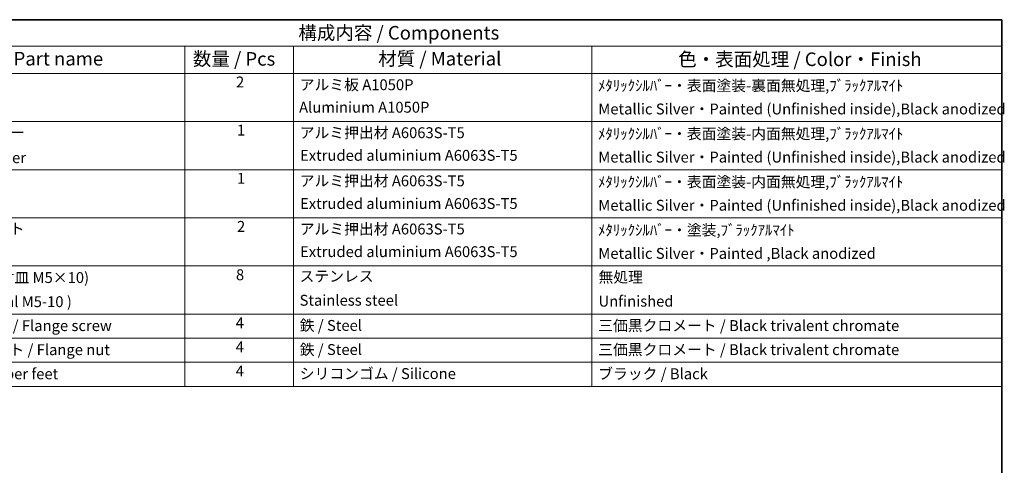
# Model space of a CAD drawing. Units: millimetres. Extents: x 0 to 7554, y 0 to 1124.
# Drawn here: x 630 to 1174, y 597 to 843 of the extents above; entities that cross this region are included whole.
import ezdxf

# ---------------------------------------------------------------- set-up
doc = ezdxf.new("R2010")
doc.units = ezdxf.units.MM
doc.layers.add('Border (ISO)', color=7, linetype='Continuous', lineweight=35)
doc.layers.add('Symbol (ISO)', color=7, linetype='Continuous', lineweight=18)
doc.styles.add('Note Text (TK)', font='MS PGothic.ttf')
doc.styles.add('Note Text (TK2)', font='MS PGothic.ttf')

# ---------------------------------------------------------------- blocks, each defined once
blk = doc.blocks.new('図面枠 tk図枠')
at = {"layer": 'Border (ISO)'}
for p, q in [((14.5, 289), (405.5, 289)), ((405.5, 289), (405.5, 8))]:
    blk.add_line(p, q, dxfattribs=at)
blk = doc.blocks.new('新構成内容 _ Components')
at = {"layer": 'Symbol (ISO)'}
for p, q in [((405.5, 297.87), (184.59, 297.87)), ((405.5, 297.87), (405.5, 293.03)), ((405.5, 293.03), (184.59, 293.03)), ((254.95, 293.03), (254.95, 287.99)), ((274.95, 293.03), (274.95, 287.99)), ((329.95, 293.03), (329.95, 287.99)), ((405.5, 293.03), (405.5, 287.99)), ((405.5, 287.99), (184.59, 287.99)), ((254.95, 287.99), (254.95, 230.36)), ((274.95, 287.99), (274.95, 230.36)), ((329.95, 287.99), (329.95, 230.36)), ((405.5, 287.99), (405.5, 230.36)), ((405.5, 279.12), (184.59, 279.12)), ((405.5, 270.26), (184.59, 270.26)), ((405.5, 261.39), (184.59, 261.39)), ((405.5, 252.53), (184.59, 252.53)), ((405.5, 243.66), (184.59, 243.66)), ((405.5, 239.23), (184.59, 239.23)), ((405.5, 234.79), (184.59, 234.79)), ((405.5, 230.36), (184.59, 230.36))]:
    blk.add_line(p, q, dxfattribs=at)
at = {"layer": 'Symbol (ISO)', "color": 7, "attachment_point": 7, "line_spacing_factor": 0.25}
for s, insert, char_height, style in [('構成内容 / Components', (275.86, 293.43), 2.5, 'Note Text (TK)'), ('名称 / Part name', (213.69, 288.66), 2.5, 'Note Text (TK)'), ('数量 / Pcs', (256.42, 288.63), 2.5, 'Note Text (TK)'), ('材質 / Material', (290.57, 288.67), 2.5, 'Note Text (TK)'), ('色・表面処理 / Color・Finish', (345.87, 288.56), 2.5, 'Note Text (TK)'), ('2', (264.37, 284.78), 2, 'Note Text (TK2)'), ('アルミ板 A1050P', (276.11, 284.27), 2, 'Note Text (TK2)'), ('ﾒﾀﾘｯｸｼﾙﾊﾞｰ・表面塗装-裏面無処理,ﾌﾞﾗｯｸｱﾙﾏｲﾄ', (331.09, 284.12), 2, 'Note Text (TK2)'), ('Aluminium A1050P', (275.99, 280.13), 2, 'Note Text (TK2)'), ('Metallic Silver・Painted (Unfinished inside),Black anodized', (331.14, 279.81), 2, 'Note Text (TK2)'), ('ヒートシンクカバー', (200.89, 275.45), 2, 'Note Text (TK2)'), ('1', (264.55, 275.92), 2, 'Note Text (TK2)'), ('アルミ押出材 A6063S-T5', (276.11, 275.44), 2, 'Note Text (TK2)'), ('ﾒﾀﾘｯｸｼﾙﾊﾞｰ・表面塗装-内面無処理,ﾌﾞﾗｯｸｱﾙﾏｲﾄ', (331.09, 275.25), 2, 'Note Text (TK2)'), ('Extruded aluminium A6063S-T5', (276.17, 271.27), 2, 'Note Text (TK2)'), ('Heat-sink top cover', (200.82, 270.84), 2, 'Note Text (TK2)'), ('Metallic Silver・Painted (Unfinished inside),Black anodized', (331.14, 270.95), 2, 'Note Text (TK2)'), ('1', (264.55, 267.05), 2, 'Note Text (TK2)'), ('アルミ押出材 A6063S-T5', (276.11, 266.58), 2, 'Note Text (TK2)'), ('ﾒﾀﾘｯｸｼﾙﾊﾞｰ・表面塗装-内面無処理,ﾌﾞﾗｯｸｱﾙﾏｲﾄ', (331.09, 266.39), 2, 'Note Text (TK2)'), ('Extruded aluminium A6063S-T5', (276.17, 262.4), 2, 'Note Text (TK2)'), ('Metallic Silver・Painted (Unfinished inside),Black anodized', (331.14, 262.08), 2, 'Note Text (TK2)'), ('フランジブラケット', (200.84, 257.77), 2, 'Note Text (TK2)'), ('2', (264.55, 258.19), 2, 'Note Text (TK2)'), ('アルミ押出材 A6063S-T5', (276.11, 257.71), 2, 'Note Text (TK2)'), ('ﾒﾀﾘｯｸｼﾙﾊﾞｰ・塗装,ﾌﾞﾗｯｸｱﾙﾏｲﾄ', (331.09, 257.52), 2, 'Note Text (TK2)'), ('Extruded aluminium A6063S-T5', (276.17, 253.54), 2, 'Note Text (TK2)'), ('Metallic Silver・Painted ,Black anodized', (331.14, 253.22), 2, 'Note Text (TK2)'), ('取付ビス(六角穴付皿 M5×10)', (200.78, 248.77), 2, 'Note Text (TK2)'), ('8', (264.36, 249.29), 2, 'Note Text (TK2)'), ('ステンレス', (276.08, 249.02), 2, 'Note Text (TK2)'), ('無処理', (331.18, 248.85), 2, 'Note Text (TK2)'), ('Stainless steel', (276.08, 244.59), 2, 'Note Text (TK2)'), ('Unfinished', (331.18, 244.42), 2, 'Note Text (TK2)'), ('フランジ取付ビス / Flange screw', (200.78, 239.92), 2, 'Note Text (TK2)'), ('4', (264.32, 240.45), 2, 'Note Text (TK2)'), ('鉄 / Steel', (276.11, 239.96), 2, 'Note Text (TK2)'), ('三価黒クロメート / Black trivalent chromate', (331.12, 239.93), 2, 'Note Text (TK2)'), ('フランジ取付ナット / Flange nut', (200.78, 235.49), 2, 'Note Text (TK2)'), ('4', (264.32, 236.02), 2, 'Note Text (TK2)'), ('鉄 / Steel', (276.11, 235.52), 2, 'Note Text (TK2)'), ('三価黒クロメート / Black trivalent chromate', (331.12, 235.5), 2, 'Note Text (TK2)'), ('4', (264.32, 231.58), 2, 'Note Text (TK2)'), ('差込ゴム足 / Rubber feet', (200.78, 231.05), 2, 'Note Text (TK2)'), ('シリコンゴム / Silicone', (276.11, 231.09), 2, 'Note Text (TK2)'), ('ブラック / Black', (331.12, 231.06), 2, 'Note Text (TK2)')]:
    blk.add_mtext(s, dxfattribs=dict(at, insert=insert, char_height=char_height, style=style))
at = {"layer": 'Symbol (ISO)', "color": 7, "insert": (200.78, 244.33), "char_height": 2, "width": 38.3215, "attachment_point": 7, "line_spacing_factor": 0.25, "style": 'Note Text (TK2)'}
blk.add_mtext('Screw ( Hexagonal M5-10 )', dxfattribs=at)

msp = doc.modelspace()

# ---------------------------------------------------------------- block references
at = {"xscale": 3, "yscale": 3, "zscale": 3}
msp.add_blockref('図面枠 tk図枠', (-43.5, -24), dxfattribs=at)
at = {"layer": 'Symbol (ISO)', "xscale": 3, "yscale": 3, "zscale": 3}
msp.add_blockref('新構成内容 _ Components', (-43.5, -50.61), dxfattribs=at)

doc.saveas('drawing.dxf')
